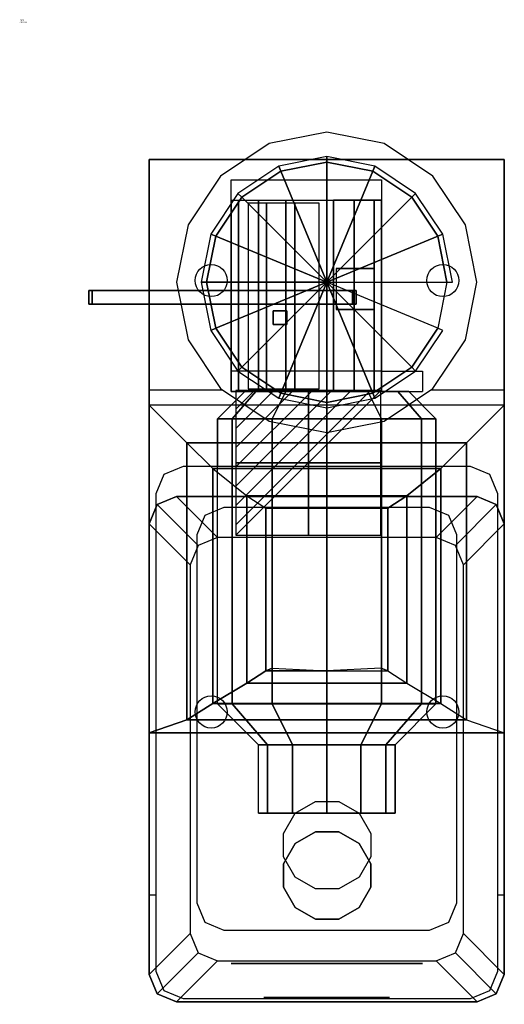
# Model space of a CAD drawing. Extents: x 0 to 355, y -720 to 1.
import ezdxf

# ---------------------------------------------------------------- set-up
doc = ezdxf.new("R2010")
doc.units = 0
doc.header["$LTSCALE"] = 50
doc.linetypes.add('CONTINUA', pattern=[0])
doc.layers.get('0').update_dxf_attribs({"linetype": 'CONTINUOUS'})
for name, color, linetype in [('IQ_200_2D', 1, 'CONTINUA'), ('IQ_200_3D', 1, 'CONTINUA'), ('IQ_204_2D', 7, 'CONTINUA'), ('IQ_204_3D', 7, 'CONTINUOUS'), ('IQ_CON_ELECTRICITY_INT', 7, 'CONTINUOUS')]:
    doc.layers.add(name, color=color, linetype=linetype)
doc.layers.add('IQ_INS_3D', color=3, linetype='CONTINUA', plot=False)

# ---------------------------------------------------------------- blocks, each defined once
blk = doc.blocks.new('*X1')
at = {"color": 0}
for p, q in [((286.774344, 2204.447934), (296.618251, 2214.291842)), ((286.774344, 2205.862148), (295.204037, 2214.291842)), ((286.774344, 2207.276361), (293.789824, 2214.291842)), ((286.774344, 2208.690575), (292.37561, 2214.291842)), ((286.774344, 2210.104788), (290.961397, 2214.291842)), ((286.774344, 2211.519002), (289.547183, 2214.291842)), ((286.774344, 2212.933216), (288.13297, 2214.291842))]:
    blk.add_line(p, q, dxfattribs=at)
blk = doc.blocks.new('electricity')
for p, q in [((2.121, 2.121), (-2.121, 2.121)), ((-2.121, 2.121), (-2.121, -2.121)), ((-2.121, -2.121), (2.121, 2.121)), ((2.121, -2.121), (2.121, 2.121)), ((-2.121, -2.121), (2.121, -2.121))]:
    blk.add_line(p, q)
at = {"extrusion": (-1, 0, 0)}
for p, q in [((0, -2.121, 2.121), (0, 2.121, 2.121)), ((0, 2.121, -2.121), (0, -2.121, -2.121)), ((0, 2.121, 2.121), (0, 2.121, -2.121)), ((0, 2.121, -2.121), (0, -2.121, 2.121)), ((0, -2.121, -2.121), (0, -2.121, 2.121))]:
    blk.add_line(p, q, dxfattribs=at)
at = {"extrusion": (0, -1, 0)}
for p, q in [((2.121, 0, 2.121), (-2.121, 0, 2.121)), ((-2.121, 0, -2.121), (2.121, 0, -2.121)), ((-2.121, 0, 2.121), (-2.121, 0, -2.121)), ((-2.121, 0, -2.121), (2.121, 0, 2.121)), ((2.121, 0, -2.121), (2.121, 0, 2.121))]:
    blk.add_line(p, q, dxfattribs=at)
at = {"xscale": 0.4000000000000909, "yscale": 0.4000000000000909, "zscale": 0.4000000000000909}
blk.add_blockref('*X1', (-116.831, -883.595), dxfattribs=at)
at = {"extrusion": (-1, 0, 0), "xscale": 0.3999999999999773, "yscale": 0.3999999999999773, "zscale": 0.3999999999999773}
blk.add_blockref('*X1', (-116.831, -883.595), dxfattribs=at)
at = {"extrusion": (0, -1, 0), "xscale": 0.4000000000000909, "yscale": 0.4000000000000909, "zscale": 0.4000000000000909}
blk.add_blockref('*X1', (-116.831, -883.595), dxfattribs=at)

msp = doc.modelspace()

# ---------------------------------------------------------------- linework, layer by layer
at = {"layer": 'IQ_200_2D'}
for points in [[(301.29, -270), (302.73, -269.03), (326.57, -233.35), (334.95, -191.25), (326.57, -149.16), (302.73, -113.47), (267.04, -89.63), (224.95, -81.25), (182.85, -89.63), (147.17, -113.47), (123.32, -149.16), (114.95, -191.25), (123.32, -233.35), (147.17, -269.03), (148.61, -270)], [(99.9, -640), (94.95, -640), (94.95, -270), (148.61, -270)], [(301.29, -270), (354.95, -270), (354.95, -640), (350, -640)], [(350, -640), (350, -695.93), (344.14, -710.07), (330, -715.93), (119.9, -715.93), (105.75, -710.07), (99.9, -695.93), (99.9, -640)]]:
    msp.add_lwpolyline(points, dxfattribs=at)
at = {"layer": 'IQ_200_3D', "elevation": 1108.92}
msp.add_lwpolyline([(224.95, -580), (174.95, -580), (174.95, -530), (144.95, -500), (144.95, -291.25), (164.95, -271.25), (224.95, -271.25)], dxfattribs=at)
at = {"layer": 'IQ_200_3D', "elevation": 1281.96}
msp.add_lwpolyline([(201.75, -602.29), (216.6, -593.71), (233.75, -593.71), (248.6, -602.29), (257.17, -617.14), (257.17, -634.29), (248.6, -649.14), (233.75, -657.71), (216.6, -657.71), (201.75, -649.14), (193.17, -634.29), (193.17, -617.14)], close=True, dxfattribs=at)
at = {"layer": 'IQ_200_3D'}
for centre in [(140.26, -190.01, 900), (309.99, -190.01, 900), (140.26, -505.93, 900), (309.99, -505.93, 900)]:
    msp.add_circle(centre, 11.76, dxfattribs=at)
for points in [[(154.95, -131.25, 1108.92), (160.3, -131.25, 1088.93), (160.31, -271.26, 1088.92), (154.94, -271.25, 1108.92)], [(154.95, -131.25, 1108.92), (154.95, -271.25, 1108.92), (154.95, -271.25, 1238.92), (154.95, -131.25, 1238.92)], [(160.31, -271.25, 1088.92), (160.31, -131.25, 1088.92), (174.95, -131.25, 1074.28), (174.95, -271.25, 1074.28)], [(180.85, -133.25, 1211.21), (167.4, -133.25, 1203.44), (167.4, -269.25, 1203.44), (180.84, -269.25, 1211.21)], [(174.95, -131.25, 1074.28), (194.95, -131.25, 1068.92), (194.95, -271.25, 1068.92), (174.95, -271.25, 1074.28)], [(201.55, -269.25, 1211.21), (201.55, -133.25, 1211.21), (180.85, -133.25, 1211.21), (180.85, -269.25, 1211.21)], [(194.95, -131.25, 1018.92), (194.95, -271.25, 1018.92), (194.95, -271.25, 1068.92), (194.95, -131.25, 1068.92)], [(219.48, -133.25, 1200.85), (201.56, -133.25, 1211.21), (201.55, -269.25, 1211.21), (219.49, -269.25, 1200.86)], [(229.95, -131.25, 1147.59), (229.95, -131.25, 1238.92), (229.95, -271.25, 1238.92), (229.95, -271.25, 1147.59)], [(244.95, -131.25, 1143.57), (229.95, -131.25, 1147.59), (229.95, -271.25, 1147.59), (244.95, -271.25, 1143.57)], [(244.95, -131.25, 1143.57), (229.95, -131.25, 1147.59), (229.95, -271.25, 1147.59), (244.95, -271.25, 1143.57)], [(259.59, -271.25, 1128.92), (259.59, -131.25, 1128.92), (244.95, -131.25, 1143.57), (244.95, -271.25, 1143.57)], [(259.59, -271.25, 1128.92), (259.59, -131.25, 1128.92), (244.95, -131.25, 1143.57), (244.95, -271.25, 1143.57)], [(264.95, -131.25, 1108.92), (259.59, -131.25, 1128.92), (259.59, -271.25, 1128.92), (264.95, -271.25, 1108.92)], [(264.95, -131.25, 1108.92), (259.59, -131.25, 1128.92), (259.59, -271.25, 1128.92), (264.95, -271.25, 1108.92)], [(264.95, -131.25, 1018.92), (264.95, -131.25, 1108.92), (264.95, -271.25, 1108.92), (264.95, -271.25, 1018.92)], [(259.59, -211.25, 1243.8), (259.59, -181.25, 1243.8), (231.95, -181.25, 1243.8), (231.95, -211.25, 1243.8)], [(259.59, -211.25, 1128.92), (259.59, -181.25, 1128.92), (259.59, -181.25, 1243.8), (259.59, -211.25, 1243.8)], [(94.95, -281.25, 950), (122.55, -308.86, 966.32), (122.55, -511.65, 966.32), (94.95, -521.25, 950)], [(94.95, -281.25, 950), (122.55, -308.86, 966.32), (327.34, -308.86, 966.32), (354.95, -281.25, 950)], [(354.95, -281.25, 950), (327.34, -308.86, 966.32), (327.34, -511.65, 966.32), (354.95, -521.25, 950)], [(122.55, -308.86, 966.32), (141.45, -327.75, 984.21), (141.45, -499.75, 984.21), (122.55, -511.65, 966.32)], [(122.55, -308.86, 966.32), (141.45, -327.75, 984.21), (308.45, -327.75, 984.21), (327.34, -308.86, 966.32)], [(327.34, -308.86, 966.32), (308.45, -327.75, 984.21), (308.45, -499.75, 984.21), (327.34, -511.65, 966.32)], [(141.45, -327.75, 984.21), (166.34, -347.65, 1009.99), (166.34, -484.86, 1009.99), (141.45, -499.75, 984.21)], [(141.45, -327.75, 984.21), (166.34, -347.65, 1009.99), (283.56, -347.65, 1009.99), (308.45, -327.75, 984.21)], [(308.45, -327.75, 984.21), (283.56, -347.65, 1009.99), (283.56, -484.86, 1009.99), (308.45, -499.75, 984.21)], [(100.75, -353.98, 1330), (114.9, -348.12, 1330), (114.9, -348.12, 1304.22), (100.75, -353.98, 1304.22)], [(100.75, -353.98, 1304.22), (114.9, -348.12, 1304.22), (144.9, -378.12, 1281.96), (130.75, -383.98, 1281.96)], [(114.9, -348.12, 1330), (335, -348.12, 1330), (335, -348.12, 1304.22), (114.9, -348.12, 1304.22)], [(144.9, -378.12, 1281.96), (114.9, -348.12, 1304.22), (335, -348.12, 1304.22), (305, -378.12, 1281.96)], [(166.34, -347.65, 1009.99), (180.29, -356.6, 1028.81), (180.29, -475.91, 1028.81), (166.34, -484.86, 1009.99)], [(166.34, -347.65, 1009.99), (180.29, -356.6, 1028.81), (269.6, -356.6, 1028.81), (283.56, -347.65, 1009.99)], [(283.56, -347.65, 1009.99), (269.6, -356.6, 1028.81), (269.6, -475.91, 1028.81), (283.56, -484.86, 1009.99)], [(335, -348.12, 1304.22), (349.14, -353.98, 1304.22), (319.14, -383.98, 1281.96), (305, -378.12, 1281.96)], [(335, -348.12, 1330), (349.14, -353.98, 1330), (349.14, -353.98, 1304.22), (335, -348.12, 1304.22)], [(94.9, -368.12, 1330), (100.75, -353.98, 1330), (100.75, -353.98, 1304.22), (94.9, -368.12, 1304.22)], [(94.9, -368.12, 1304.22), (100.75, -353.98, 1304.22), (130.75, -383.98, 1281.96), (124.9, -398.12, 1281.96)], [(180.29, -356.6, 1028.81), (185.02, -356.6, 1039.61), (185.02, -473.92, 1039.61), (180.29, -475.91, 1028.81)], [(185.02, -356.6, 1039.61), (224.95, -356.6, 1028.81), (180.29, -356.6, 1028.81)], [(264.88, -356.6, 1039.61), (224.95, -356.6, 1028.81), (269.6, -356.6, 1028.81)], [(269.6, -356.6, 1028.81), (264.88, -356.6, 1039.61), (264.88, -473.92, 1039.61), (269.6, -475.91, 1028.81)], [(355, -368.12, 1304.22), (325, -398.12, 1281.96), (319.14, -383.98, 1281.96), (349.14, -353.98, 1304.22)], [(355, -368.12, 1330), (355, -368.12, 1304.22), (349.14, -353.98, 1304.22), (349.14, -353.98, 1330)], [(94.9, -698.12, 1330), (94.9, -368.12, 1330), (94.9, -368.12, 1304.22), (94.9, -698.12, 1304.22)], [(94.9, -698.12, 1304.22), (94.9, -368.12, 1304.22), (124.9, -398.12, 1281.96), (124.9, -668.12, 1281.96)], [(355, -368.12, 1304.22), (355, -698.12, 1304.22), (325, -668.12, 1281.96), (325, -398.12, 1281.96)], [(355, -368.12, 1330), (355, -698.12, 1330), (355, -698.12, 1304.22), (355, -368.12, 1304.22)], [(185.02, -473.92, 1039.61), (224.95, -475.91, 1028.81), (180.29, -475.91, 1028.81)], [(264.88, -473.92, 1039.61), (224.95, -475.91, 1028.81), (269.6, -475.91, 1028.81)], [(166.34, -484.86, 1009.99), (180.29, -475.91, 1028.81), (269.6, -475.91, 1028.81), (283.56, -484.86, 1009.99)], [(141.45, -499.75, 984.21), (166.34, -484.86, 1009.99), (283.56, -484.86, 1009.99), (308.45, -499.75, 984.21)], [(122.55, -511.65, 966.32), (141.45, -499.75, 984.21), (308.45, -499.75, 984.21), (327.34, -511.65, 966.32)], [(94.95, -521.25, 950), (122.55, -511.65, 966.32), (327.34, -511.65, 966.32), (354.95, -521.25, 950)], [(216.6, -593.71, 1155.89), (201.75, -602.29, 1149.59), (201.75, -602.29, 1281.96), (216.6, -593.71, 1281.96)], [(233.75, -593.71, 1155.89), (216.6, -593.71, 1155.89), (216.6, -593.71, 1281.96), (233.75, -593.71, 1281.96)], [(248.6, -602.29, 1149.96), (233.75, -593.71, 1155.89), (233.75, -593.71, 1281.96), (248.6, -602.29, 1281.96)], [(201.75, -602.29, 1149.59), (193.17, -617.14, 1143.7), (193.17, -617.14, 1281.96), (201.75, -602.29, 1281.96)], [(257.17, -617.14, 1143.54), (248.6, -602.29, 1149.96), (248.6, -602.29, 1281.96), (257.17, -617.14, 1281.96)], [(193.17, -617.14, 1143.7), (193.17, -634.29, 1143.7), (193.17, -634.29, 1281.96), (193.17, -617.14, 1281.96)], [(257.17, -634.29, 1143.54), (257.17, -617.14, 1143.54), (257.17, -617.14, 1281.96), (257.17, -634.29, 1281.96)], [(193.17, -634.29, 1143.7), (201.75, -649.14, 1149.59), (201.75, -649.14, 1281.96), (193.17, -634.29, 1281.96)], [(248.6, -649.14, 1149.96), (257.17, -634.29, 1143.54), (257.17, -634.29, 1281.96), (248.6, -649.14, 1281.96)], [(201.75, -649.14, 1149.59), (216.6, -657.71, 1155.89), (216.6, -657.71, 1281.96), (201.75, -649.14, 1281.96)], [(233.75, -657.71, 1155.89), (248.6, -649.14, 1149.96), (248.6, -649.14, 1281.96), (233.75, -657.71, 1281.96)], [(216.6, -657.71, 1155.89), (233.75, -657.71, 1155.89), (233.75, -657.71, 1281.96), (216.6, -657.71, 1281.96)], [(94.9, -698.12, 1304.22), (124.9, -668.12, 1281.96), (130.75, -682.26, 1281.96), (100.75, -712.26, 1304.22)], [(349.14, -712.26, 1304.22), (319.14, -682.26, 1281.96), (325, -668.12, 1281.96), (355, -698.12, 1304.22)], [(100.75, -712.26, 1304.22), (130.75, -682.26, 1281.96), (144.9, -688.12, 1281.96), (114.9, -718.12, 1304.22)], [(335, -718.12, 1304.22), (305, -688.12, 1281.96), (319.14, -682.26, 1281.96), (349.14, -712.26, 1304.22)], [(335, -718.12, 1304.22), (114.9, -718.12, 1304.22), (144.9, -688.12, 1281.96), (305, -688.12, 1281.96)], [(100.75, -712.26, 1330), (94.9, -698.12, 1330), (94.9, -698.12, 1304.22), (100.75, -712.26, 1304.22)], [(349.14, -712.26, 1304.22), (349.14, -712.26, 1330), (355, -698.12, 1330), (355, -698.12, 1304.22)], [(114.9, -718.12, 1330), (100.75, -712.26, 1330), (100.75, -712.26, 1304.22), (114.9, -718.12, 1304.22)], [(335, -718.12, 1330), (335, -718.12, 1304.22), (349.14, -712.26, 1304.22), (349.14, -712.26, 1330)], [(335, -718.12, 1330), (114.9, -718.12, 1330), (114.9, -718.12, 1304.22), (335, -718.12, 1304.22)]]:
    msp.add_3dface(points, dxfattribs=at)
for points, invisible_edges in [([(154.95, -131.25, 1238.92), (229.95, -131.25, 1238.92), (229.95, -131.25, 1147.59), (154.95, -131.25, 1108.92)], 4), ([(154.95, -131.25, 1108.92), (229.95, -131.25, 1147.59), (244.95, -131.25, 1143.57), (160.3, -131.25, 1088.93)], 15), ([(244.95, -131.25, 1143.57), (259.59, -131.25, 1128.92), (174.95, -131.25, 1074.28), (160.31, -131.25, 1088.92)], 15), ([(259.59, -131.25, 1128.92), (264.95, -131.25, 1108.92), (194.95, -131.25, 1068.92), (174.95, -131.25, 1074.28)], 15), ([(194.95, -131.25, 1068.92), (194.95, -131.25, 1018.92), (264.95, -131.25, 1018.92), (264.95, -131.25, 1108.92)], 8), ([(244.95, -181.25, 1143.57), (259.59, -181.25, 1128.92), (174.95, -181.25, 1074.28), (160.31, -181.25, 1088.92)], 15), ([(244.95, -181.25, 1143.57), (259.59, -181.25, 1128.92), (174.95, -181.25, 1074.28), (160.31, -181.25, 1088.92)], 15), ([(244.95, -181.25, 1143.57), (244.95, -181.25, 1243.8), (231.95, -181.25, 1243.8), (231.95, -181.25, 1147.59)], 1), ([(259.59, -181.25, 1128.92), (259.59, -181.25, 1243.8), (244.95, -181.25, 1243.8), (244.95, -181.25, 1143.57)], 5), ([(244.95, -211.25, 1143.57), (244.95, -211.25, 1243.8), (231.95, -211.25, 1243.8), (231.95, -211.25, 1147.59)], 1), ([(259.59, -211.25, 1128.92), (259.59, -211.25, 1243.8), (244.95, -211.25, 1243.8), (244.95, -211.25, 1143.57)], 5), ([(154.94, -271.25, 1108.92), (229.95, -271.25, 1147.59), (244.95, -271.25, 1143.57), (160.31, -271.25, 1088.92)], 15), ([(154.95, -271.25, 1238.92), (229.95, -271.25, 1238.92), (229.95, -271.25, 1147.59), (154.95, -271.25, 1108.92)], 4), ([(154.95, -271.25, 1108.92), (229.95, -271.25, 1147.59), (244.95, -271.25, 1143.57), (160.3, -271.25, 1088.93)], 15), ([(244.95, -271.25, 1143.57), (259.58, -271.25, 1128.92), (174.95, -271.25, 1074.28), (160.31, -271.25, 1088.92)], 15), ([(259.58, -271.25, 1128.92), (264.96, -271.26, 1108.92), (194.95, -271.25, 1068.92), (174.95, -271.25, 1074.28)], 15), ([(194.95, -271.25, 1068.93), (194.95, -271.25, 1018.92), (264.95, -271.25, 1018.92), (264.96, -271.25, 1108.92)], 8), ([(194.95, -271.26, 1068.92), (194.95, -271.25, 1018.92), (264.95, -271.25, 1018.92), (264.96, -271.25, 1108.92)], 8), ([(319.14, -383.98, 1281.96), (305, -378.12, 1281.96), (144.9, -378.12, 1281.96), (130.75, -383.98, 1281.96)], 8), ([(124.9, -398.12, 1281.96), (325, -398.12, 1281.96), (319.14, -383.98, 1281.96), (130.75, -383.98, 1281.96)], 5), ([(325, -398.12, 1281.96), (124.9, -398.12, 1281.96), (124.9, -593.71, 1281.96), (325, -593.71, 1281.96)], 5), ([(193.17, -617.14, 1281.96), (193.17, -634.29, 1281.96), (124.9, -657.71, 1281.96), (124.9, -593.71, 1281.96)], 15), ([(124.9, -593.71, 1281.96), (216.6, -593.71, 1281.96), (201.75, -602.29, 1281.96), (193.17, -617.14, 1281.96)], 15), ([(325, -593.71, 1281.96), (233.75, -593.71, 1281.96), (248.6, -602.29, 1281.96), (257.17, -617.14, 1281.96)], 15), ([(257.17, -617.14, 1281.96), (257.17, -634.29, 1281.96), (325, -657.71, 1281.96), (325, -593.71, 1281.96)], 15), ([(193.17, -634.29, 1281.96), (201.75, -649.14, 1281.96), (216.6, -657.71, 1281.96), (124.9, -657.71, 1281.96)], 15), ([(257.17, -634.29, 1281.96), (248.6, -649.14, 1281.96), (233.75, -657.71, 1281.96), (325, -657.71, 1281.96)], 15), ([(124.9, -668.12, 1281.96), (325, -668.12, 1281.96), (325, -657.71, 1281.96), (124.9, -657.71, 1281.96)], 15), ([(325, -668.12, 1281.96), (124.9, -668.12, 1281.96), (130.75, -682.26, 1281.96), (319.14, -682.26, 1281.96)], 5), ([(305, -688.12, 1281.96), (319.14, -682.26, 1281.96), (130.75, -682.26, 1281.96), (144.9, -688.12, 1281.96)], 2), ([(183.45, -720, 1130.07), (161.8, -720, 1141.1), (154.95, -720, 1120.01), (178.95, -720, 1116.21)], 15), ([(178.95, -720, 1116.21), (154.95, -720, 1120.01), (154.95, -720, 1097.84), (178.95, -720, 1101.64)], 15), ([(178.95, -720, 1101.64), (154.95, -720, 1097.84), (161.8, -720, 1076.75), (183.45, -720, 1087.78)], 15), ([(192.02, -720, 1141.86), (174.83, -720, 1159.04), (161.8, -720, 1141.1), (183.45, -720, 1130.07)], 15), ([(183.45, -720, 1087.78), (161.8, -720, 1076.75), (174.83, -720, 1058.81), (192.02, -720, 1075.99)], 15), ([(174.83, -720, 1159.04), (192.77, -720, 1172.07), (174.83, -720, 1159.04), (192.02, -720, 1141.86)], 15), ([(192.02, -720, 1075.99), (174.83, -720, 1058.81), (192.77, -720, 1045.78), (203.8, -720, 1067.43)], 15), ([(203.8, -720, 1150.42), (192.77, -720, 1172.07), (174.83, -720, 1159.04), (192.02, -720, 1141.86)], 15), ([(266.45, -715, 1087.78), (270.95, -715, 1101.64), (178.95, -715, 1101.64), (183.45, -715, 1087.78)], 15), ([(270.95, -715, 1101.64), (270.95, -715, 1116.21), (178.95, -715, 1116.21), (178.95, -715, 1101.64)], 15), ([(270.95, -715, 1116.21), (266.45, -715, 1130.07), (183.45, -715, 1130.07), (178.95, -715, 1116.21)], 15), ([(257.88, -715, 1075.99), (266.45, -715, 1087.78), (183.45, -715, 1087.78), (192.02, -715, 1075.99)], 15), ([(266.45, -715, 1130.07), (257.88, -715, 1141.86), (192.02, -715, 1141.86), (183.45, -715, 1130.07)], 15), ([(246.09, -715, 1067.43), (257.88, -715, 1075.99), (192.02, -715, 1075.99), (203.8, -715, 1067.43)], 15), ([(257.88, -715, 1141.86), (246.09, -715, 1150.42), (203.8, -715, 1150.42), (192.02, -715, 1141.86)], 15), ([(217.66, -720, 1154.92), (213.86, -720, 1178.92), (192.77, -720, 1172.07), (203.8, -720, 1150.42)], 15), ([(192.77, -720, 1045.78), (213.86, -720, 1038.92), (217.66, -720, 1062.92), (203.8, -720, 1067.43)], 15), ([(232.23, -715, 1062.92), (246.09, -715, 1067.43), (203.8, -715, 1067.43), (217.66, -715, 1062.92)], 15), ([(203.8, -715, 1150.42), (246.09, -715, 1150.42), (232.23, -715, 1154.92), (217.66, -715, 1154.92)], 15), ([(210.51, -720, 1101.57), (239.38, -720, 1101.57), (240.95, -720, 1106.39), (208.95, -720, 1106.39)], 15), ([(208.95, -720, 1106.39), (240.95, -720, 1106.39), (240.95, -720, 1111.46), (208.95, -720, 1111.46)], 15), ([(208.95, -720, 1111.46), (240.95, -720, 1111.46), (239.38, -720, 1116.28), (210.51, -720, 1116.28)], 15), ([(236.4, -720, 1097.47), (239.38, -720, 1101.57), (210.51, -720, 1101.57), (213.49, -720, 1097.47)], 15), ([(239.38, -720, 1116.28), (236.4, -720, 1120.38), (213.49, -720, 1120.38), (210.51, -720, 1116.28)], 15), ([(232.3, -720, 1094.49), (236.4, -720, 1097.47), (213.49, -720, 1097.47), (217.59, -720, 1094.49)], 15), ([(213.49, -720, 1120.38), (236.4, -720, 1120.38), (232.3, -720, 1123.36), (217.59, -720, 1123.36)], 15), ([(236.03, -720, 1038.92), (232.23, -720, 1062.92), (217.66, -720, 1062.92), (213.86, -720, 1038.92)], 15), ([(232.23, -720, 1154.92), (236.03, -720, 1178.92), (213.86, -720, 1178.92), (217.66, -720, 1154.92)], 15), ([(232.3, -720, 1094.49), (217.59, -720, 1094.49), (222.41, -720, 1092.92), (227.48, -720, 1092.92)], 15), ([(217.59, -720, 1123.36), (232.3, -720, 1123.36), (227.48, -720, 1124.92), (222.41, -720, 1124.92)], 15), ([(232.23, -720, 1062.92), (236.03, -720, 1038.92), (257.12, -720, 1045.78), (246.09, -720, 1067.43)], 15), ([(246.09, -720, 1150.42), (257.12, -720, 1172.07), (236.03, -720, 1178.92), (232.23, -720, 1154.92)], 15), ([(246.09, -720, 1067.43), (257.12, -720, 1045.78), (275.06, -720, 1058.81), (257.88, -720, 1075.99)], 15), ([(257.88, -720, 1141.86), (275.06, -720, 1159.04), (257.12, -720, 1172.07), (246.09, -720, 1150.42)], 15), ([(257.88, -720, 1075.99), (275.06, -720, 1058.81), (288.1, -720, 1076.75), (266.45, -720, 1087.78)], 15), ([(266.45, -720, 1130.07), (288.1, -720, 1141.1), (275.06, -720, 1159.04), (257.88, -720, 1141.86)], 15), ([(266.45, -720, 1087.78), (288.1, -720, 1076.75), (294.95, -720, 1097.84), (270.95, -720, 1101.64)], 15), ([(270.95, -720, 1116.21), (294.95, -720, 1120.01), (288.1, -720, 1141.1), (266.45, -720, 1130.07)], 15), ([(270.95, -720, 1101.64), (294.95, -720, 1097.84), (294.95, -720, 1120.01), (270.95, -720, 1116.21)], 15)]:
    msp.add_3dface(points, dxfattribs=dict(at, invisible_edges=invisible_edges))
at = {"layer": 'IQ_204_2D'}
for p, q in [((264.95, -256.25), (154.95, -256.25)), ((144.95, -291.25), (164.95, -271.25)), ((164.95, -271.25), (284.95, -271.25)), ((284.95, -271.25), (304.95, -291.25)), ((284.95, -271.25), (294.95, -271.25)), ((144.95, -291.25), (144.95, -325.93)), ((304.95, -291.25), (304.95, -325.93))]:
    msp.add_line(p, q, dxfattribs=at)
for points in [[(224.95, -103.25), (258.62, -109.95), (287.17, -129.03), (306.25, -157.58), (312.95, -191.25), (306.25, -224.93), (287.17, -253.48), (258.62, -272.55), (224.95, -279.25), (191.27, -272.55), (162.72, -253.48), (143.65, -224.93), (136.95, -191.25), (143.65, -157.58), (162.72, -129.03), (191.27, -109.95)], [(259.59, -181.25), (231.95, -181.25), (231.95, -211.25), (259.59, -211.25)], [(246.4, -207.3), (50.63, -207.3), (50.63, -197.3), (246.4, -197.3)], [(129.9, -375.93), (135.75, -361.79), (149.9, -355.93), (300, -355.93), (314.14, -361.79), (320, -375.93), (320, -645.93), (314.14, -660.07), (300, -665.93), (149.9, -665.93), (135.75, -660.07), (129.9, -645.93)], [(216.6, -571.52), (233.75, -571.52), (248.6, -580.09), (257.17, -594.95), (257.17, -612.09), (248.6, -626.95), (233.75, -635.52), (216.6, -635.52), (201.75, -626.95), (193.17, -612.09), (193.17, -594.95), (201.75, -580.09)]]:
    msp.add_lwpolyline(points, close=True, dxfattribs=at)
for points in [[(164.95, -271.25), (154.95, -271.25), (154.95, -116.25), (264.95, -116.25), (264.96, -256.26), (294.95, -256.25), (294.95, -271.25)], [(243.81, -207.3), (53.21, -207.3)], [(148.61, -270), (182.85, -292.88), (224.95, -301.25), (267.04, -292.88), (301.29, -270)], [(99.9, -640), (99.9, -345.93), (105.75, -331.79), (119.9, -325.93), (330, -325.93), (344.14, -331.79), (350, -345.93), (350, -640)]]:
    msp.add_lwpolyline(points, dxfattribs=at)
at = {"layer": 'IQ_204_3D', "extrusion": (0, -1, 0)}
for points, elevation in [([(217.66, 1154.92), (203.8, 1150.42), (192.02, 1141.86), (183.45, 1130.07), (178.95, 1116.21), (178.95, 1101.64), (183.45, 1087.78), (192.02, 1075.99), (203.8, 1067.43), (217.66, 1062.92), (232.23, 1062.92), (246.09, 1067.43), (257.88, 1075.99), (266.45, 1087.78), (270.95, 1101.64), (270.95, 1116.21), (266.45, 1130.07), (257.88, 1141.86), (246.09, 1150.42), (232.23, 1154.92)], 580), ([(213.86, 1178.92), (192.77, 1172.07), (174.83, 1159.04), (161.8, 1141.1), (154.95, 1120.01), (154.95, 1097.84), (161.8, 1076.75), (174.83, 1058.81), (192.77, 1045.78), (213.86, 1038.92), (236.03, 1038.92), (257.12, 1045.78), (275.06, 1058.81), (288.1, 1076.75), (294.95, 1097.84), (294.95, 1120.01), (288.1, 1141.1), (275.06, 1159.04), (257.12, 1172.07), (236.03, 1178.92)], 690), ([(217.66, 1154.92), (203.8, 1150.42), (192.02, 1141.86), (183.45, 1130.07), (178.95, 1116.21), (178.95, 1101.64), (183.45, 1087.78), (192.02, 1075.99), (203.8, 1067.43), (217.66, 1062.92), (232.23, 1062.92), (246.09, 1067.43), (257.88, 1075.99), (266.45, 1087.78), (270.95, 1101.64), (270.95, 1116.21), (266.45, 1130.07), (257.88, 1141.86), (246.09, 1150.42), (232.23, 1154.92)], 715), ([(222.41, 1124.92), (217.59, 1123.36), (213.49, 1120.38), (210.51, 1116.28), (208.95, 1111.46), (208.95, 1106.39), (210.51, 1101.57), (213.49, 1097.47), (217.59, 1094.49), (222.41, 1092.92), (227.48, 1092.92), (232.3, 1094.49), (236.4, 1097.47), (239.38, 1101.57), (240.95, 1106.39), (240.95, 1111.46), (239.38, 1116.28), (236.4, 1120.38), (232.3, 1123.36), (227.48, 1124.92)], 715)]:
    msp.add_lwpolyline(points, close=True, dxfattribs=dict(at, elevation=elevation))

# ---------------------------------------------------------------- block references
at = {"layer": 'IQ_CON_ELECTRICITY_INT', "xscale": 25, "yscale": 25, "zscale": 25}
msp.add_blockref('electricity', (211.47, -323.55), dxfattribs=at)

# ---------------------------------------------------------------- texts
at = {"layer": 'IQ_INS_3D', "flags": 9}
for tag, p, s in [('DIST', (0, 0), '919.3198497895432'), ('ANGOLO', (0, -1.5), '4.938458795205733')]:
    msp.add_attdef(tag, p, s, height=1, dxfattribs=at)

# ---------------------------------------------------------------- meshes
at = {"layer": 'IQ_200_3D'}
mesh = msp.add_polymesh((16, 4), dxfattribs=dict(at, m_close=True))
for k, corner in enumerate([(224.95, -191.25, 950.92), (312.95, -191.25, 950.92), (312.95, -191.25, 1010.92), (316.95, -191.25, 1010.92), (224.95, -191.25, 950.92), (306.25, -157.58, 950.92), (306.25, -157.58, 1010.92), (309.94, -156.04, 1010.92), (224.95, -191.25, 950.92), (287.17, -129.03, 950.92), (287.17, -129.03, 1010.92), (290, -126.2, 1010.92), (224.95, -191.25, 950.92), (258.62, -109.95, 950.92), (258.62, -109.95, 1010.92), (260.15, -106.25, 1010.92), (224.95, -191.25, 950.92), (224.95, -103.25, 950.92), (224.95, -103.25, 1010.92), (224.95, -99.25, 1010.92), (224.95, -191.25, 950.92), (191.27, -109.95, 950.92), (191.27, -109.95, 1010.92), (189.74, -106.25, 1010.92), (224.95, -191.25, 950.92), (162.72, -129.03, 950.92), (162.72, -129.03, 1010.92), (159.89, -126.2, 1010.92), (224.95, -191.25, 950.92), (143.65, -157.58, 950.92), (143.65, -157.58, 1010.92), (139.95, -156.04, 1010.92), (224.95, -191.25, 950.92), (136.95, -191.25, 950.92), (136.95, -191.25, 1010.92), (132.95, -191.25, 1010.92), (224.95, -191.25, 950.92), (143.65, -224.93, 950.92), (143.65, -224.93, 1010.92), (139.95, -226.46, 1010.92), (224.95, -191.25, 950.92), (162.72, -253.48, 950.92), (162.72, -253.48, 1010.92), (159.89, -256.31, 1010.92), (224.95, -191.25, 950.92), (191.27, -272.55, 950.92), (191.27, -272.55, 1010.92), (189.74, -276.25, 1010.92), (224.95, -191.25, 950.92), (224.95, -279.25, 950.92), (224.95, -279.25, 1010.92), (224.95, -283.25, 1010.92), (224.95, -191.25, 950.92), (258.62, -272.55, 950.92), (258.62, -272.55, 1010.92), (260.15, -276.25, 1010.92), (224.95, -191.25, 950.92), (287.17, -253.48, 950.92), (287.17, -253.48, 1010.92), (290, -256.31, 1010.92), (224.95, -191.25, 950.92), (306.25, -224.93, 950.92), (306.25, -224.93, 1010.92), (309.94, -226.46, 1010.92)]):
    mesh.set_mesh_vertex(divmod(k, 4), corner)
mesh = msp.add_polymesh((6, 3), dxfattribs=at)
for k, corner in enumerate([(354.95, -101.25, 950), (354.95, -101.25, 920), (354.95, -101.25, 920), (94.95, -101.25, 950), (94.95, -101.25, 920), (94.95, -101.25, 920), (94.95, -521.25, 950), (94.95, -521.25, 920), (94.95, -101.25, 920), (354.95, -521.25, 950), (354.95, -521.25, 920), (354.95, -101.25, 920), (354.95, -521.25, 950), (354.95, -521.25, 950), (354.95, -101.25, 950), (94.95, -521.25, 950), (94.95, -521.25, 950), (94.95, -101.25, 950)]):
    mesh.set_mesh_vertex(divmod(k, 3), corner)
mesh = msp.add_polymesh((6, 3), dxfattribs=at)
for k, corner in enumerate([(53.21, -197.3, 1311.02), (50.63, -197.3, 1301.36), (50.63, -197.3, 1301.36), (246.4, -197.3, 1259.25), (243.81, -197.3, 1249.59), (243.81, -197.3, 1249.59), (246.4, -207.3, 1259.25), (243.81, -207.3, 1249.59), (243.81, -197.3, 1249.59), (53.21, -207.3, 1311.02), (50.63, -207.3, 1301.36), (50.63, -197.3, 1301.36), (53.21, -207.3, 1311.02), (53.21, -207.3, 1311.02), (53.21, -197.3, 1311.02), (246.4, -207.3, 1259.25), (246.4, -207.3, 1259.25), (246.4, -197.3, 1259.25)]):
    mesh.set_mesh_vertex(divmod(k, 3), corner)
mesh = msp.add_polymesh((6, 3), dxfattribs=at)
for k, corner in enumerate([(185.58, -212.3, 1212.59), (195.58, -212.3, 1212.59), (195.58, -212.3, 1212.59), (185.58, -212.3, 1262.59), (195.58, -212.3, 1262.59), (195.58, -212.3, 1262.59), (185.58, -222.3, 1262.59), (195.58, -222.3, 1262.59), (195.58, -212.3, 1262.59), (185.58, -222.3, 1212.59), (195.58, -222.3, 1212.59), (195.58, -212.3, 1212.59), (185.58, -222.3, 1212.59), (185.58, -222.3, 1212.59), (185.58, -212.3, 1212.59), (185.58, -222.3, 1262.59), (185.58, -222.3, 1262.59), (185.58, -212.3, 1262.59)]):
    mesh.set_mesh_vertex(divmod(k, 3), corner)
mesh = msp.add_polymesh((12, 7), dxfattribs=dict(at, m_close=True))
for k, corner in enumerate([(224.95, -580, 1108.92), (174.95, -580, 1108.92), (174.95, -530, 1108.92), (144.95, -500, 1108.92), (144.95, -291.25, 1108.92), (164.95, -271.25, 1108.92), (224.95, -271.25, 1108.92), (224.95, -580, 1108.92), (181.65, -580, 1133.92), (181.65, -530, 1133.92), (155.67, -500, 1148.92), (155.67, -291.25, 1148.92), (172.99, -271.25, 1138.92), (224.95, -271.25, 1108.92), (224.95, -580, 1108.92), (199.95, -580, 1152.23), (199.95, -530, 1152.23), (184.95, -500, 1178.21), (184.95, -291.25, 1178.21), (194.95, -271.25, 1160.89), (224.95, -271.25, 1108.92), (224.95, -580, 1108.92), (224.95, -580, 1158.92), (224.95, -530, 1158.92), (224.95, -500, 1188.92), (224.95, -291.25, 1188.92), (224.95, -271.25, 1168.92), (224.95, -271.25, 1108.92), (224.95, -580, 1108.92), (249.95, -580, 1152.23), (249.95, -530, 1152.23), (264.95, -500, 1178.21), (264.95, -291.25, 1178.21), (254.95, -271.25, 1160.89), (224.95, -271.25, 1108.92), (224.95, -580, 1108.92), (268.25, -580, 1133.92), (268.25, -530, 1133.92), (294.23, -500, 1148.92), (294.23, -291.25, 1148.92), (276.91, -271.25, 1138.92), (224.95, -271.25, 1108.92), (224.95, -580, 1108.92), (274.95, -580, 1108.92), (274.95, -530, 1108.92), (304.95, -500, 1108.92), (304.95, -291.25, 1108.92), (284.95, -271.25, 1108.92), (224.95, -271.25, 1108.92), (224.95, -580, 1108.92), (268.25, -580, 1083.92), (268.25, -530, 1083.92), (294.23, -500, 1068.92), (294.23, -291.25, 1068.92), (276.91, -271.25, 1078.92), (224.95, -271.25, 1108.92), (224.95, -580, 1108.92), (249.95, -580, 1065.62), (249.95, -530, 1065.62), (264.95, -500, 1039.64), (264.95, -291.25, 1039.64), (254.95, -271.25, 1056.96), (224.95, -271.25, 1108.92), (224.95, -580, 1108.92), (224.95, -580, 1058.92), (224.95, -530, 1058.92), (224.95, -500, 1028.92), (224.95, -291.25, 1028.92), (224.95, -271.25, 1048.92), (224.95, -271.25, 1108.92), (224.95, -580, 1108.92), (199.95, -580, 1065.62), (199.95, -530, 1065.62), (184.95, -500, 1039.64), (184.95, -291.25, 1039.64), (194.95, -271.25, 1056.96), (224.95, -271.25, 1108.92), (224.95, -580, 1108.92), (181.65, -580, 1083.92), (181.65, -530, 1083.92), (155.67, -500, 1068.92), (155.67, -291.25, 1068.92), (172.99, -271.25, 1078.92), (224.95, -271.25, 1108.92)]):
    mesh.set_mesh_vertex(divmod(k, 7), corner)

doc.saveas('drawing.dxf')
